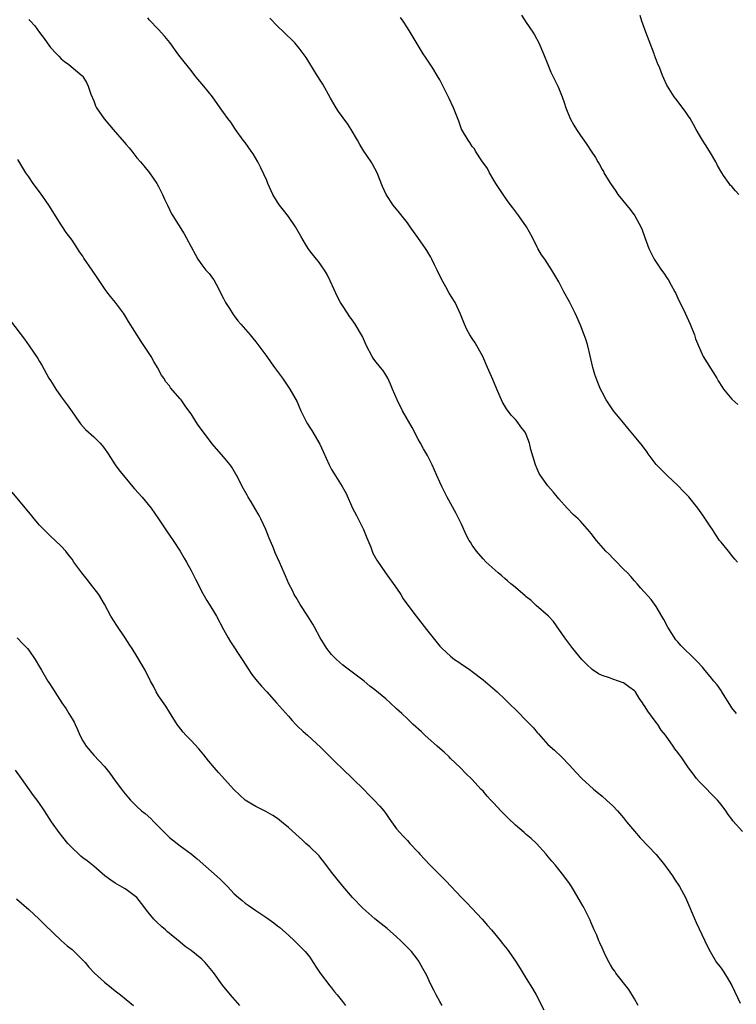
# Model space of a CAD drawing. Units: inches. Extents: x 2574000 to 2577000, y 1545000 to 1548000.
# Drawn here: x 2576475 to 2576608, y 1547473 to 1547655 of the extents above; entities that cross this region are included whole.
import ezdxf

# ---------------------------------------------------------------- set-up
doc = ezdxf.new("R2010")
doc.units = ezdxf.units.IN
doc.header["$MEASUREMENT"] = 0
doc.layers.add('LD25741545_10ft', color=83, linetype='Continuous')

msp = doc.modelspace()

# ---------------------------------------------------------------- linework, layer by layer
at = {"layer": 'LD25741545_10ft'}
for points, elevation in [([(2576477, 1547655.33), (2576477.17, 1547655.17), (2576477.32, 1547655), (2576478.13, 1547654.13), (2576479, 1547652.92), (2576479.82, 1547651.82), (2576480.4, 1547651), (2576481, 1547650.18), (2576482.11, 1547649), (2576482.55, 1547648.55), (2576483, 1547648.04), (2576483.58, 1547647.58), (2576484.42, 1547647), (2576486.83, 1547645), (2576486.92, 1547644.92), (2576487, 1547644.81), (2576487.66, 1547643.66), (2576487.97, 1547643), (2576488.5, 1547641.5), (2576489, 1547640.31), (2576489.35, 1547639.35), (2576489.54, 1547639), (2576490.97, 1547636.97), (2576492.61, 1547635), (2576494.66, 1547632.66), (2576495, 1547632.23), (2576495.58, 1547631.58), (2576496.05, 1547631), (2576497, 1547629.74), (2576497.65, 1547629), (2576498.25, 1547628.25), (2576499.32, 1547627), (2576500.7, 1547625), (2576501, 1547624.44), (2576501.47, 1547623.47), (2576501.74, 1547623), (2576502.12, 1547622.12), (2576502.64, 1547621), (2576503.42, 1547619.42), (2576503.65, 1547619), (2576505.72, 1547615.72), (2576506.11, 1547615), (2576507, 1547613.28), (2576507.83, 1547611.83), (2576508.27, 1547611), (2576509, 1547609.96), (2576509.75, 1547609), (2576510.35, 1547608.35), (2576511, 1547607.51), (2576511.22, 1547607.22), (2576511.63, 1547606.37), (2576513, 1547603.76), (2576513.24, 1547603.24), (2576513.37, 1547603), (2576514.11, 1547601.89), (2576514.79, 1547600.79), (2576515, 1547600.53), (2576515.64, 1547599.64), (2576516.22, 1547599), (2576517.49, 1547597.49), (2576517.92, 1547597), (2576518.4, 1547596.4), (2576519, 1547595.7), (2576519.56, 1547595), (2576521.03, 1547593), (2576521.82, 1547591.82), (2576522.45, 1547591), (2576523, 1547590.22), (2576523.9, 1547589), (2576525.27, 1547587), (2576526.61, 1547584.61), (2576527, 1547583.74), (2576527.31, 1547583), (2576528.31, 1547581), (2576528.56, 1547580.56), (2576529, 1547579.87), (2576529.31, 1547579.31), (2576530.8, 1547576.8), (2576531.43, 1547575.43), (2576532.52, 1547573), (2576533, 1547572.13), (2576533.43, 1547571.43), (2576534.95, 1547569), (2576535.67, 1547567.67), (2576536.85, 1547565), (2576537.6, 1547563.6), (2576537.88, 1547563), (2576538.89, 1547561), (2576539.49, 1547559.49), (2576540.22, 1547557.78), (2576540.64, 1547556.64), (2576541.34, 1547555.34), (2576542.97, 1547553), (2576545, 1547550.19), (2576545.79, 1547549), (2576546.24, 1547548.24), (2576547.07, 1547547.07), (2576548.62, 1547545), (2576550.56, 1547542.56), (2576551.76, 1547541), (2576553, 1547539.49), (2576553.43, 1547539), (2576555, 1547537.58), (2576555.71, 1547537), (2576556.5, 1547536.5), (2576557, 1547536.15), (2576557.69, 1547535.69), (2576558.69, 1547535), (2576559, 1547534.8), (2576561, 1547533.21), (2576563.58, 1547531), (2576565, 1547529.68), (2576565.7, 1547529), (2576567.35, 1547527.35), (2576569, 1547525.73), (2576569.72, 1547525), (2576570.35, 1547524.35), (2576571, 1547523.51), (2576571.24, 1547523.24), (2576573, 1547521.29), (2576574.22, 1547520.22), (2576575.51, 1547519), (2576577, 1547517.46), (2576578.17, 1547516.17), (2576579.26, 1547515), (2576581.44, 1547513), (2576583, 1547511.71), (2576583.8, 1547511), (2576585, 1547509.91), (2576585.86, 1547509), (2576587, 1547507.71), (2576587.55, 1547507), (2576589, 1547505.25), (2576590.04, 1547504.04), (2576593, 1547500.93), (2576594.57, 1547499), (2576596.01, 1547497), (2576596.38, 1547496.38), (2576597.34, 1547495), (2576598.41, 1547493), (2576600.38, 1547488.38), (2576602.01, 1547485), (2576602.32, 1547484.32), (2576602.97, 1547483), (2576604.16, 1547481), (2576604.51, 1547480.51), (2576605, 1547479.94), (2576605.39, 1547479.39), (2576606.17, 1547478.17), (2576606.84, 1547477), (2576607, 1547476.69), (2576608.52, 1547473.48)], 7800), ([(2576609, 1547505.22), (2576607.19, 1547507.19), (2576607, 1547507.45), (2576606.33, 1547508.33), (2576605.88, 1547509), (2576605, 1547510.17), (2576604.33, 1547511), (2576601, 1547514.4), (2576600.48, 1547515), (2576599.84, 1547515.84), (2576599, 1547516.97), (2576597.61, 1547519), (2576597.34, 1547519.34), (2576597, 1547519.81), (2576596.47, 1547520.47), (2576596.13, 1547521), (2576594.74, 1547523), (2576593.94, 1547523.94), (2576593.3, 1547525), (2576593, 1547525.37), (2576591.46, 1547527.46), (2576591, 1547528.25), (2576590.67, 1547528.67), (2576590.49, 1547529), (2576589.87, 1547529.87), (2576589.19, 1547531), (2576589, 1547531.22), (2576587.93, 1547531.93), (2576587, 1547532.67), (2576586.74, 1547532.74), (2576586.07, 1547533), (2576585, 1547533.35), (2576584.41, 1547533.59), (2576583, 1547534.02), (2576582.34, 1547534.34), (2576581.16, 1547535.16), (2576580.11, 1547536.11), (2576579.26, 1547537), (2576577.61, 1547539), (2576576.15, 1547541), (2576574.02, 1547544.02), (2576573.09, 1547545), (2576570.82, 1547547), (2576569.88, 1547547.88), (2576569, 1547548.58), (2576568.79, 1547548.79), (2576567, 1547550.3), (2576566.63, 1547550.63), (2576566.15, 1547551), (2576565.55, 1547551.55), (2576565, 1547552), (2576564.48, 1547552.48), (2576563.8, 1547553), (2576561.6, 1547555), (2576561, 1547555.59), (2576559.77, 1547557), (2576559, 1547558.12), (2576558.66, 1547558.66), (2576558.44, 1547559), (2576557.94, 1547559.94), (2576557, 1547561.99), (2576556.51, 1547563), (2576556, 1547564), (2576554.38, 1547567), (2576553.37, 1547569), (2576553, 1547569.78), (2576552.47, 1547571), (2576552, 1547572), (2576551.59, 1547573), (2576550.7, 1547574.7), (2576550.56, 1547575), (2576549.97, 1547575.97), (2576549.42, 1547577), (2576549, 1547577.73), (2576547.87, 1547579.87), (2576546.11, 1547583), (2576545.1, 1547585), (2576544.23, 1547587), (2576543.9, 1547587.9), (2576543.37, 1547589), (2576543, 1547589.64), (2576542.46, 1547590.46), (2576542.04, 1547591), (2576541, 1547592.27), (2576540.69, 1547592.69), (2576540.51, 1547593), (2576539.43, 1547595), (2576538.69, 1547596.69), (2576537.37, 1547599), (2576537, 1547599.56), (2576536.38, 1547600.38), (2576535.96, 1547601), (2576535, 1547602.45), (2576534.67, 1547603), (2576534.06, 1547604.06), (2576532.73, 1547607), (2576532.17, 1547608.17), (2576531.67, 1547609), (2576531, 1547609.99), (2576530.57, 1547610.57), (2576530.2, 1547611), (2576529, 1547612.55), (2576528.66, 1547613), (2576528.19, 1547613.81), (2576527.28, 1547615.28), (2576526.31, 1547617), (2576525, 1547618.9), (2576524.09, 1547620.09), (2576523.38, 1547621), (2576523, 1547621.55), (2576522.13, 1547623), (2576521.22, 1547625), (2576521, 1547625.55), (2576519.93, 1547627.93), (2576519.37, 1547629), (2576518.48, 1547630.48), (2576518.13, 1547631), (2576517, 1547632.57), (2576516.67, 1547633), (2576515.24, 1547635), (2576514.34, 1547636.34), (2576513.83, 1547637), (2576513, 1547638.14), (2576512.4, 1547639), (2576510.95, 1547641), (2576509.38, 1547643), (2576509, 1547643.41), (2576508.27, 1547644.27), (2576507.73, 1547645), (2576507, 1547645.88), (2576505, 1547648.41), (2576504.73, 1547648.73), (2576503.06, 1547651.06), (2576502.16, 1547652.16), (2576501, 1547653.5), (2576499.29, 1547655.29), (2576499, 1547655.63)], 7790), ([(2576607.84, 1547527), (2576607, 1547528.07), (2576606.66, 1547528.66), (2576605.47, 1547530.53), (2576605.12, 1547531.12), (2576605, 1547531.27), (2576604.31, 1547532.31), (2576603.7, 1547533), (2576603, 1547533.87), (2576601.99, 1547535), (2576601.55, 1547535.55), (2576600.62, 1547536.62), (2576600.2, 1547537), (2576597.57, 1547539.57), (2576597, 1547540.23), (2576596.66, 1547540.66), (2576595.14, 1547543), (2576594.4, 1547544.4), (2576594.03, 1547545), (2576593, 1547546.81), (2576592.07, 1547548.07), (2576590.19, 1547550.19), (2576589.5, 1547551), (2576589, 1547551.51), (2576588.32, 1547552.32), (2576587.72, 1547553), (2576587, 1547553.7), (2576585.37, 1547555.37), (2576585, 1547555.72), (2576584.38, 1547556.38), (2576583.72, 1547557), (2576581.96, 1547559), (2576581, 1547560.3), (2576580.68, 1547560.68), (2576579, 1547562.59), (2576578.57, 1547563), (2576577.75, 1547563.75), (2576576.55, 1547565), (2576575, 1547566.71), (2576573.99, 1547567.99), (2576573, 1547569.13), (2576571.65, 1547571), (2576571.4, 1547571.4), (2576571, 1547572.24), (2576570.67, 1547573), (2576569.85, 1547575.85), (2576569.58, 1547577), (2576569, 1547578.58), (2576568.79, 1547579), (2576568, 1547580), (2576567.29, 1547581), (2576567, 1547581.35), (2576566.17, 1547582.17), (2576565.33, 1547583.33), (2576564.6, 1547584.6), (2576563.55, 1547587), (2576562.79, 1547588.79), (2576561.84, 1547591), (2576560.94, 1547593), (2576559.52, 1547595.52), (2576559, 1547596.32), (2576558.54, 1547597), (2576558.01, 1547598.01), (2576557.54, 1547599), (2576556.85, 1547600.85), (2576555.82, 1547603), (2576554.74, 1547604.74), (2576554.1, 1547605.9), (2576553.3, 1547607.3), (2576552.51, 1547609), (2576552.04, 1547609.96), (2576551.56, 1547611), (2576551.37, 1547611.37), (2576550.61, 1547612.61), (2576550.34, 1547613), (2576548.94, 1547615), (2576548.12, 1547616.12), (2576547.53, 1547617), (2576547, 1547617.72), (2576545.57, 1547619.57), (2576544.38, 1547621), (2576543.08, 1547623), (2576542.43, 1547624.43), (2576541.41, 1547627), (2576540.55, 1547628.55), (2576540.29, 1547629), (2576538.93, 1547631), (2576538.2, 1547632.2), (2576537.79, 1547633), (2576536.63, 1547635), (2576535.98, 1547635.98), (2576534.29, 1547638.29), (2576533.82, 1547639), (2576532.78, 1547640.78), (2576531.35, 1547643.35), (2576531, 1547643.9), (2576530.35, 1547645), (2576528.28, 1547648.28), (2576527, 1547650.04), (2576526.19, 1547651), (2576525.6, 1547651.6), (2576524.58, 1547652.58), (2576524.19, 1547653), (2576523, 1547654.12), (2576521.57, 1547655.57)], 7780), ([(2576608.04, 1547555), (2576607.57, 1547555.57), (2576607, 1547556.2), (2576606.37, 1547557), (2576605, 1547558.66), (2576604.75, 1547559), (2576604.06, 1547560.06), (2576603.4, 1547561), (2576603, 1547561.63), (2576601.67, 1547563.67), (2576600.69, 1547565), (2576599.04, 1547567.04), (2576598.08, 1547568.08), (2576597, 1547569.19), (2576595.05, 1547571), (2576593, 1547573.02), (2576591.53, 1547575), (2576591.32, 1547575.32), (2576590.47, 1547576.47), (2576589, 1547578.31), (2576587.77, 1547579.77), (2576587, 1547580.73), (2576585.15, 1547583), (2576584.27, 1547584.27), (2576583.78, 1547585), (2576583, 1547586.42), (2576582.72, 1547587), (2576582.2, 1547588.2), (2576581.66, 1547589.66), (2576581.32, 1547591), (2576581.25, 1547591.25), (2576580.83, 1547593.17), (2576580.35, 1547595), (2576580.04, 1547596.04), (2576579.7, 1547597), (2576579, 1547598.81), (2576578.36, 1547600.36), (2576578.06, 1547601), (2576577, 1547603.12), (2576575.95, 1547605), (2576575, 1547606.8), (2576573.73, 1547609), (2576572.42, 1547611), (2576571.82, 1547611.82), (2576571.14, 1547613), (2576571, 1547613.26), (2576570.12, 1547615), (2576569.06, 1547617), (2576567.64, 1547619), (2576566.49, 1547620.49), (2576565.64, 1547621.64), (2576564.69, 1547623), (2576563.37, 1547625), (2576563, 1547625.6), (2576562.2, 1547627), (2576561.8, 1547627.8), (2576560.79, 1547629.21), (2576559.6, 1547631), (2576559.39, 1547631.39), (2576559, 1547631.87), (2576558.58, 1547632.58), (2576558.22, 1547633), (2576557.04, 1547635.04), (2576556.51, 1547636.51), (2576555.55, 1547639), (2576554.73, 1547640.73), (2576553, 1547644.2), (2576552.54, 1547645), (2576551.69, 1547646.31), (2576550.37, 1547648.37), (2576549.95, 1547649), (2576547.55, 1547653), (2576547, 1547653.81), (2576546.24, 1547655), (2576545.72, 1547655.72)], 7770), ([(2576568.14, 1547656.14), (2576569, 1547654.77), (2576570.19, 1547653), (2576570.5, 1547652.5), (2576571.34, 1547651), (2576572.2, 1547649), (2576572.95, 1547647), (2576573.56, 1547645.56), (2576573.82, 1547645), (2576574.8, 1547643), (2576575, 1547642.56), (2576575.63, 1547641), (2576576, 1547640), (2576576.32, 1547639), (2576577.12, 1547637), (2576577.79, 1547635.79), (2576578.25, 1547635), (2576579, 1547633.89), (2576579.63, 1547633), (2576580.22, 1547632.22), (2576581, 1547630.96), (2576581.8, 1547629.8), (2576582.24, 1547629), (2576582.53, 1547628.53), (2576583, 1547627.61), (2576583.25, 1547627.25), (2576583.35, 1547627), (2576583.83, 1547626.17), (2576584.55, 1547625), (2576585.57, 1547623.57), (2576585.95, 1547623), (2576588.18, 1547620.18), (2576589.08, 1547619), (2576590.19, 1547617), (2576590.43, 1547616.43), (2576590.89, 1547615), (2576591.64, 1547613), (2576592.66, 1547611), (2576593.98, 1547609), (2576594.45, 1547608.45), (2576595, 1547607.58), (2576595.25, 1547607.25), (2576595.81, 1547606.19), (2576596.49, 1547605), (2576596.65, 1547604.65), (2576597, 1547603.82), (2576598.39, 1547601), (2576599.32, 1547599), (2576600.11, 1547597), (2576600.31, 1547596.31), (2576600.82, 1547595), (2576601.69, 1547593), (2576604.21, 1547589), (2576604.5, 1547588.5), (2576605.27, 1547587.27), (2576605.46, 1547587), (2576607, 1547585.1), (2576608.12, 1547584.12)], 7760), ([(2576608.28, 1547623), (2576607.65, 1547623.65), (2576607, 1547624.46), (2576606.71, 1547624.71), (2576606.5, 1547625), (2576605.49, 1547626.51), (2576605.14, 1547627), (2576604.36, 1547628.36), (2576604.04, 1547629), (2576602.87, 1547631), (2576602.14, 1547632.14), (2576601.57, 1547633), (2576601, 1547633.96), (2576600.4, 1547635), (2576599.93, 1547635.93), (2576599.31, 1547637), (2576599, 1547637.48), (2576598.36, 1547638.36), (2576596.63, 1547640.63), (2576596.37, 1547641), (2576595.11, 1547643), (2576595, 1547643.21), (2576594.43, 1547644.43), (2576594.2, 1547645), (2576593.69, 1547646.31), (2576593.27, 1547647.27), (2576592.73, 1547648.73), (2576592.64, 1547649), (2576591.08, 1547653), (2576590.38, 1547655), (2576590.05, 1547656.05)], 7750), ([(2576589.71, 1547473), (2576589, 1547474.26), (2576587.96, 1547475.96), (2576585.55, 1547479), (2576585.34, 1547479.34), (2576585, 1547479.8), (2576584.57, 1547480.57), (2576584.29, 1547481), (2576583.6, 1547482.4), (2576583, 1547483.67), (2576582.62, 1547484.62), (2576582.44, 1547485), (2576582.03, 1547486.03), (2576581.55, 1547487), (2576581, 1547488.3), (2576580.8, 1547488.8), (2576580.35, 1547489.65), (2576579.69, 1547491), (2576579.43, 1547491.43), (2576579, 1547492.21), (2576577.89, 1547494.11), (2576577.36, 1547495), (2576577, 1547495.55), (2576575.96, 1547497), (2576575, 1547498.14), (2576574.34, 1547499), (2576573.7, 1547499.7), (2576572.81, 1547500.81), (2576572.67, 1547501), (2576570.86, 1547503), (2576569.9, 1547503.9), (2576569, 1547504.65), (2576568.62, 1547505), (2576567, 1547506.34), (2576565.63, 1547507.63), (2576565, 1547508.29), (2576564.64, 1547508.64), (2576564.3, 1547509), (2576563, 1547510.45), (2576562.43, 1547511), (2576561.74, 1547511.74), (2576561, 1547512.62), (2576560.62, 1547513), (2576559, 1547514.79), (2576558.79, 1547515), (2576557.85, 1547515.85), (2576556.75, 1547517), (2576555, 1547518.7), (2576554.71, 1547519), (2576553.83, 1547519.83), (2576553, 1547520.56), (2576552.53, 1547521), (2576550.25, 1547523), (2576549.61, 1547523.61), (2576548.07, 1547525), (2576547, 1547526), (2576545.98, 1547527), (2576545, 1547527.9), (2576543.85, 1547529), (2576543, 1547529.74), (2576541, 1547531.4), (2576540.08, 1547532.08), (2576539, 1547532.98), (2576535.57, 1547535.57), (2576535, 1547536.03), (2576533.89, 1547537), (2576533, 1547537.94), (2576532.12, 1547539), (2576530.88, 1547541), (2576529.82, 1547543), (2576529.53, 1547543.53), (2576528.62, 1547545), (2576527.19, 1547547.19), (2576526.43, 1547548.43), (2576526.1, 1547549), (2576525.74, 1547549.74), (2576525.09, 1547551), (2576524.46, 1547552.46), (2576524.21, 1547553), (2576523.36, 1547555), (2576522.62, 1547556.62), (2576522.11, 1547557.89), (2576521.45, 1547559.45), (2576520.84, 1547561), (2576519.93, 1547563), (2576519.63, 1547563.63), (2576518.83, 1547565), (2576518.13, 1547566.13), (2576517.57, 1547567), (2576517.36, 1547567.36), (2576516.45, 1547569), (2576515.46, 1547571), (2576515.29, 1547571.29), (2576514.54, 1547572.54), (2576514.22, 1547573), (2576513, 1547574.47), (2576510.89, 1547576.89), (2576509.28, 1547579), (2576508.35, 1547580.35), (2576507.87, 1547581), (2576507, 1547582.41), (2576506.59, 1547583), (2576505.9, 1547583.9), (2576505.15, 1547585), (2576505, 1547585.19), (2576503.22, 1547587.22), (2576503, 1547587.57), (2576502.35, 1547588.35), (2576501.97, 1547589), (2576501.57, 1547589.57), (2576500.83, 1547591), (2576500.11, 1547592.11), (2576499.61, 1547593), (2576497.79, 1547595.79), (2576495.47, 1547599.47), (2576495, 1547600.25), (2576494.51, 1547601), (2576493.06, 1547603), (2576492.11, 1547604.11), (2576491.42, 1547605), (2576491, 1547605.59), (2576489.62, 1547607.62), (2576488.75, 1547609), (2576487.21, 1547611.21), (2576487, 1547611.54), (2576486.4, 1547612.4), (2576486.01, 1547613), (2576485, 1547614.52), (2576483.94, 1547615.94), (2576483.23, 1547617), (2576483, 1547617.35), (2576480.71, 1547621), (2576479.19, 1547623.19), (2576477.82, 1547625), (2576477, 1547626.22), (2576476.45, 1547627), (2576475.89, 1547627.89), (2576475, 1547629.44)], 7810), ([(2576473.6, 1547599.6), (2576476.2, 1547596.2), (2576477.08, 1547595), (2576478.67, 1547592.67), (2576479, 1547592.08), (2576479.42, 1547591.42), (2576480.73, 1547589), (2576481, 1547588.56), (2576481.62, 1547587.62), (2576481.99, 1547587), (2576483, 1547585.58), (2576484.11, 1547584.11), (2576485, 1547582.76), (2576486.24, 1547581), (2576486.57, 1547580.57), (2576487.52, 1547579.52), (2576489, 1547578.17), (2576490.19, 1547577), (2576490.56, 1547576.56), (2576491, 1547576.02), (2576491.71, 1547575), (2576492.99, 1547573), (2576493.84, 1547571.84), (2576494.49, 1547571), (2576496.2, 1547569), (2576496.58, 1547568.58), (2576497.95, 1547567), (2576499.61, 1547565), (2576500.99, 1547563), (2576502.58, 1547560.58), (2576503, 1547560.01), (2576503.7, 1547559), (2576505, 1547557.05), (2576505.76, 1547555.76), (2576506.15, 1547555), (2576507, 1547553.48), (2576507.83, 1547551.83), (2576509.2, 1547549.2), (2576509.93, 1547547.93), (2576511, 1547546.25), (2576511.71, 1547545), (2576513, 1547542.52), (2576513.85, 1547541), (2576514.28, 1547540.28), (2576516.45, 1547537), (2576518.25, 1547534.25), (2576519.22, 1547533), (2576520.04, 1547532.04), (2576521, 1547531), (2576522.8, 1547529), (2576525, 1547526.49), (2576525.71, 1547525.71), (2576526.41, 1547525), (2576526.69, 1547524.69), (2576527.71, 1547523.71), (2576528.51, 1547523), (2576531, 1547520.7), (2576533, 1547518.76), (2576533.86, 1547517.87), (2576534.88, 1547516.88), (2576537, 1547514.88), (2576538.89, 1547513), (2576539.92, 1547511.92), (2576540.89, 1547511), (2576541.89, 1547509.89), (2576542.67, 1547509), (2576543, 1547508.54), (2576543.61, 1547507.61), (2576544.05, 1547507), (2576545, 1547505.71), (2576545.59, 1547505), (2576546.27, 1547504.27), (2576547, 1547503.53), (2576547.46, 1547503), (2576549, 1547501.35), (2576549.29, 1547501), (2576551.17, 1547499), (2576553, 1547497.15), (2576554.09, 1547496.09), (2576557.04, 1547493), (2576558.01, 1547492.01), (2576558.93, 1547491), (2576560.81, 1547489), (2576561.84, 1547487.84), (2576562.57, 1547487), (2576564.21, 1547485), (2576564.55, 1547484.55), (2576565.44, 1547483.44), (2576565.77, 1547483), (2576567, 1547481.23), (2576567.88, 1547479.88), (2576569, 1547478.01), (2576570.17, 1547476.17), (2576570.81, 1547475), (2576572.25, 1547472.25)], 7820), ([(2576553.47, 1547473), (2576553, 1547473.78), (2576552.3, 1547475), (2576551.88, 1547475.88), (2576551.29, 1547477), (2576550.58, 1547478.58), (2576549.89, 1547479.89), (2576549.27, 1547481), (2576549, 1547481.38), (2576547.75, 1547483), (2576545.78, 1547485), (2576545, 1547485.7), (2576543.25, 1547487.25), (2576542.15, 1547488.15), (2576541, 1547489.06), (2576538.79, 1547491), (2576536.89, 1547493), (2576535.1, 1547495.1), (2576533, 1547497.69), (2576531.58, 1547499.58), (2576531, 1547500.26), (2576530.67, 1547500.67), (2576529, 1547502.34), (2576528.23, 1547503), (2576527.59, 1547503.59), (2576527, 1547504.16), (2576525, 1547505.96), (2576523.73, 1547507), (2576523, 1547507.57), (2576522.15, 1547508.15), (2576520.86, 1547508.86), (2576519, 1547509.8), (2576518.25, 1547510.25), (2576517.04, 1547511), (2576515.95, 1547511.95), (2576514.94, 1547512.94), (2576512.08, 1547516.08), (2576511.28, 1547517), (2576510.26, 1547518.26), (2576509.39, 1547519.39), (2576508.46, 1547520.46), (2576507, 1547522.01), (2576506.03, 1547523), (2576505.54, 1547523.54), (2576504.66, 1547524.66), (2576504.41, 1547525), (2576503, 1547527.24), (2576502.34, 1547528.34), (2576501, 1547530.3), (2576500.58, 1547531), (2576500.04, 1547532.04), (2576499.53, 1547533), (2576498.5, 1547535), (2576497.97, 1547535.97), (2576497, 1547537.59), (2576496.13, 1547539), (2576495.67, 1547539.67), (2576494.82, 1547541), (2576493.26, 1547543.26), (2576492.17, 1547545), (2576491, 1547547.22), (2576489.96, 1547549), (2576488.43, 1547551), (2576487.77, 1547551.77), (2576486.8, 1547553), (2576485.34, 1547555), (2576485, 1547555.52), (2576484.36, 1547556.36), (2576483.83, 1547557), (2576483, 1547557.94), (2576481.88, 1547559), (2576481, 1547559.77), (2576479.77, 1547561), (2576479, 1547561.82), (2576478.01, 1547563), (2576477.57, 1547563.57), (2576473.91, 1547567.91)], 7830), ([(2576474.84, 1547541), (2576475.88, 1547539.88), (2576476.75, 1547539), (2576477, 1547538.71), (2576478.2, 1547537), (2576479, 1547535.62), (2576479.33, 1547535), (2576480.51, 1547533), (2576480.72, 1547532.72), (2576481.53, 1547531.53), (2576481.82, 1547531), (2576483.11, 1547529), (2576483.89, 1547527.89), (2576484.43, 1547527), (2576485, 1547526), (2576485.38, 1547525.38), (2576485.55, 1547525), (2576486.04, 1547524.04), (2576486.47, 1547523), (2576487, 1547521.95), (2576487.59, 1547521), (2576489, 1547519.31), (2576491, 1547517.19), (2576491.96, 1547515.96), (2576493, 1547514.54), (2576494.16, 1547513), (2576494.53, 1547512.53), (2576495.43, 1547511.43), (2576495.79, 1547511), (2576497, 1547509.8), (2576497.85, 1547509), (2576498.5, 1547508.5), (2576499.57, 1547507.57), (2576500.11, 1547507), (2576502.08, 1547505), (2576503, 1547504.11), (2576505, 1547502.57), (2576507, 1547501.09), (2576508.15, 1547500.15), (2576512.38, 1547496.38), (2576513, 1547495.75), (2576513.39, 1547495.39), (2576513.74, 1547495), (2576515, 1547493.69), (2576515.76, 1547493), (2576516.45, 1547492.45), (2576517, 1547491.96), (2576517.58, 1547491.58), (2576518.38, 1547491), (2576519, 1547490.59), (2576521, 1547489.24), (2576522.31, 1547488.31), (2576523, 1547487.77), (2576523.45, 1547487.45), (2576525, 1547486.05), (2576526.11, 1547485), (2576528.13, 1547483), (2576529, 1547481.93), (2576529.61, 1547481), (2576530.13, 1547480.13), (2576530.88, 1547479), (2576532.64, 1547476.64), (2576533, 1547476.28), (2576533.56, 1547475.56), (2576534.03, 1547475), (2576535, 1547473.75), (2576535.56, 1547473)], 7840), ([(2576516.01, 1547473), (2576514.28, 1547475), (2576512.8, 1547476.8), (2576511.14, 1547479.14), (2576509.59, 1547481), (2576509, 1547481.58), (2576507, 1547483.18), (2576505.93, 1547483.93), (2576505, 1547484.75), (2576502.67, 1547486.67), (2576502.3, 1547487), (2576501.58, 1547487.58), (2576500.56, 1547488.56), (2576500.14, 1547489), (2576499, 1547490.36), (2576497.86, 1547491.86), (2576496.97, 1547492.97), (2576495, 1547494.48), (2576494.68, 1547494.68), (2576493.41, 1547495.41), (2576493, 1547495.66), (2576492.19, 1547496.19), (2576491.09, 1547497), (2576489, 1547498.78), (2576487.78, 1547499.78), (2576487, 1547500.35), (2576486.64, 1547500.64), (2576486.23, 1547501), (2576485, 1547502.15), (2576484.24, 1547503), (2576482.63, 1547505), (2576481.2, 1547507), (2576480.36, 1547508.36), (2576479.89, 1547509), (2576478.72, 1547510.72), (2576477.85, 1547511.85), (2576475.67, 1547515), (2576474.53, 1547516.53)], 7850), ([(2576474.75, 1547492.75), (2576477, 1547490.76), (2576478.91, 1547489), (2576479.94, 1547487.94), (2576483, 1547485.06), (2576484.08, 1547484.08), (2576485, 1547483.36), (2576485.41, 1547483), (2576487, 1547481.43), (2576487.4, 1547481), (2576488.11, 1547480.11), (2576489.17, 1547479), (2576491, 1547477.36), (2576492.31, 1547476.31), (2576493, 1547475.73), (2576493.95, 1547475), (2576495, 1547474.12), (2576496.38, 1547473)], 7860)]:
    msp.add_lwpolyline(points, dxfattribs=dict(at, elevation=elevation))

doc.saveas('drawing.dxf')
